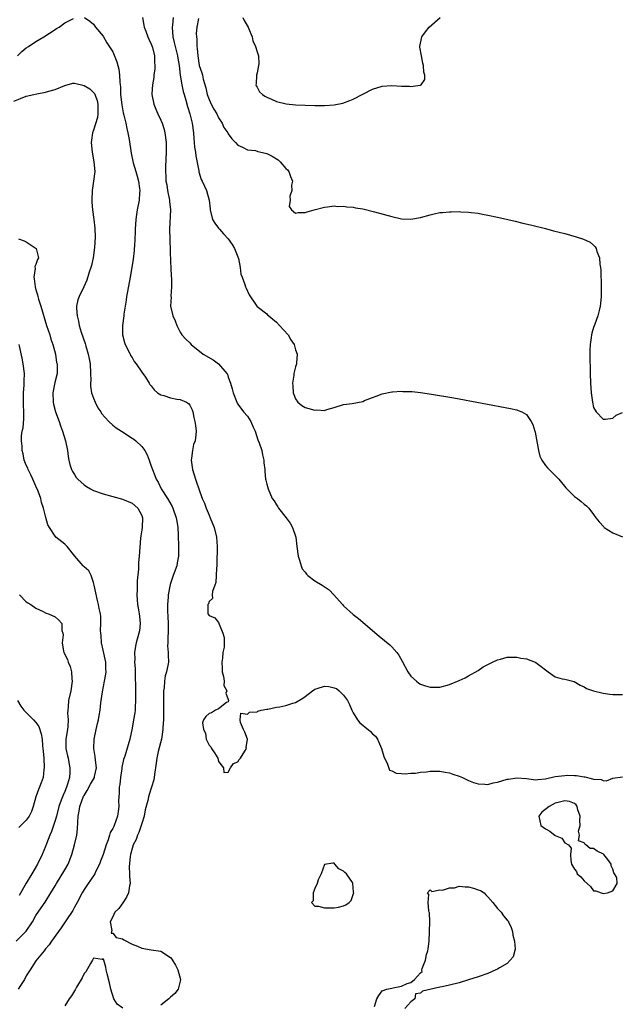
# Model space of a CAD drawing. Units: inches. Extents: x 2547943 to 2550000, y 1518000 to 1521000.
# Drawn here: x 2549766 to 2549890, y 1518566 to 1518771 of the extents above; entities that cross this region are included whole.
import ezdxf

# ---------------------------------------------------------------- set-up
doc = ezdxf.new("R2010")
doc.units = ezdxf.units.IN
doc.header["$MEASUREMENT"] = 0
doc.layers.add('LD25471518_2ft', color=133, linetype='Continuous')

msp = doc.modelspace()

# ---------------------------------------------------------------- linework, layer by layer
at = {"layer": 'LD25471518_2ft'}
for points, elevation in [([(2549765.15, 1518763), (2549766.1, 1518763.9), (2549767, 1518764.69), (2549767.42, 1518765), (2549769, 1518766.04), (2549770.65, 1518767), (2549773, 1518768.53), (2549773.3, 1518768.7), (2549773.82, 1518769), (2549775, 1518769.88), (2549776.8, 1518770.8)], 9122), ([(2549779.11, 1518771), (2549780.24, 1518770.24), (2549781, 1518769.63), (2549781.4, 1518769), (2549783, 1518767.11), (2549783.75, 1518765.75), (2549785, 1518763.85), (2549785.81, 1518761.81), (2549786.01, 1518761), (2549786.23, 1518760.23), (2549786.37, 1518759), (2549786.42, 1518757.58), (2549786.51, 1518757), (2549786.57, 1518756.57), (2549786.62, 1518755), (2549786.84, 1518752.84), (2549787.17, 1518751.17), (2549787.3, 1518750.7), (2549787.7, 1518749), (2549787.89, 1518747.89), (2549788.14, 1518747), (2549788.39, 1518745.61), (2549788.8, 1518742.8), (2549789.25, 1518740.75), (2549789.78, 1518739), (2549790.02, 1518738.02), (2549790.32, 1518737), (2549790.57, 1518735.43), (2549790.6, 1518735), (2549790.54, 1518734.54), (2549790.46, 1518733), (2549790.08, 1518731), (2549789.93, 1518730.07), (2549789.8, 1518729), (2549789.67, 1518727), (2549789.66, 1518726.34), (2549789.59, 1518725), (2549789.47, 1518723.47), (2549789.45, 1518723), (2549789.42, 1518722.58), (2549789.21, 1518720.79), (2549788.96, 1518719), (2549788.6, 1518717), (2549788.04, 1518714.04), (2549787.87, 1518713), (2549787.79, 1518712.21), (2549787.3, 1518709.3), (2549787.28, 1518709), (2549786.98, 1518707), (2549786.97, 1518705), (2549787.43, 1518703.43), (2549787.55, 1518703), (2549788.57, 1518701), (2549788.7, 1518700.7), (2549789, 1518700.3), (2549789.46, 1518699.46), (2549789.83, 1518699), (2549791, 1518697.3), (2549791.78, 1518696.22), (2549792.55, 1518695), (2549792.7, 1518694.7), (2549793, 1518694.42), (2549793.58, 1518693.58), (2549794.29, 1518693), (2549795, 1518692.56), (2549795.58, 1518692.42), (2549797, 1518691.9), (2549798.33, 1518691.67), (2549799, 1518691.57), (2549800.34, 1518691), (2549800.75, 1518690.75), (2549801, 1518690.38), (2549801.47, 1518689.47), (2549801.64, 1518689), (2549801.87, 1518687.87), (2549802.07, 1518687), (2549802.16, 1518686.16), (2549802.31, 1518685), (2549802.26, 1518684.26), (2549802.1, 1518683), (2549801.8, 1518682.2), (2549801.55, 1518681), (2549801.37, 1518679.37), (2549801.29, 1518679), (2549801.51, 1518677.51), (2549801.56, 1518677), (2549802.16, 1518675), (2549802.4, 1518674.4), (2549802.86, 1518673), (2549803.6, 1518671), (2549804.05, 1518670.05), (2549804.42, 1518669), (2549805, 1518667.53), (2549805.25, 1518667), (2549806.06, 1518665), (2549806.55, 1518663), (2549806.69, 1518661), (2549806.64, 1518657.36), (2549806.6, 1518657), (2549806.53, 1518656.53), (2549806.51, 1518655), (2549806.44, 1518653.56), (2549806.23, 1518653), (2549805.69, 1518651.69), (2549805.68, 1518651), (2549805.75, 1518650.25), (2549805, 1518649.59), (2549804.87, 1518649.13), (2549804.76, 1518649), (2549804.72, 1518648.72), (2549804.78, 1518647), (2549805, 1518646.68), (2549806.23, 1518646.23), (2549807, 1518645.24), (2549807.11, 1518644.89), (2549807.87, 1518643), (2549808.12, 1518642.12), (2549808.13, 1518640.13), (2549807.89, 1518639), (2549807.83, 1518637.83), (2549807.66, 1518637), (2549807.73, 1518635.73), (2549807.74, 1518635), (2549808.02, 1518633.98), (2549808.14, 1518633), (2549808.11, 1518632.11), (2549808.71, 1518631), (2549808.52, 1518630.52), (2549809, 1518629.25), (2549809.08, 1518629), (2549809, 1518628.73), (2549808.6, 1518628.6), (2549807, 1518627.31), (2549806.38, 1518627), (2549805.52, 1518626.48), (2549805, 1518626.31), (2549804.33, 1518625.67), (2549803.86, 1518625), (2549803.65, 1518624.35), (2549803.83, 1518623), (2549804.24, 1518622.24), (2549804.43, 1518621), (2549805, 1518619.76), (2549805.37, 1518619.37), (2549805.52, 1518619), (2549806.14, 1518618.14), (2549806.81, 1518617), (2549807, 1518616.34), (2549808.03, 1518615), (2549808.06, 1518614.06), (2549809, 1518614.12), (2549809.5, 1518615), (2549810.1, 1518615.9), (2549811, 1518616.23), (2549811.28, 1518616.72), (2549811.53, 1518617), (2549812.48, 1518618.48), (2549812.76, 1518619), (2549812.75, 1518619.25), (2549812.97, 1518621), (2549812.46, 1518622.46), (2549812.14, 1518623), (2549811.53, 1518624.47), (2549811.47, 1518625), (2549811.64, 1518626.36), (2549813, 1518626.16), (2549813.41, 1518626.59), (2549815, 1518626.69), (2549815.18, 1518626.82), (2549815.85, 1518627), (2549817, 1518627.19), (2549817.22, 1518627.22), (2549819, 1518627.61), (2549819.72, 1518627.72), (2549821, 1518627.97), (2549822.43, 1518628.43), (2549823, 1518628.58), (2549824.48, 1518629.52), (2549825, 1518629.87), (2549826.5, 1518631), (2549827, 1518631.34), (2549827.48, 1518631.48), (2549829, 1518631.98), (2549829.89, 1518631.89), (2549831, 1518631.67), (2549831.48, 1518631.48), (2549832.05, 1518631), (2549833, 1518630.14), (2549833.83, 1518629), (2549834.21, 1518628.21), (2549834.71, 1518627), (2549835, 1518626.42), (2549835.89, 1518625), (2549836.4, 1518624.4), (2549837, 1518623.86), (2549837.5, 1518623.5), (2549838.09, 1518623), (2549838.57, 1518622.57), (2549839, 1518622.11), (2549839.6, 1518621.6), (2549840.04, 1518621), (2549840.89, 1518619), (2549841, 1518618.55), (2549841.34, 1518617.34), (2549841.48, 1518617), (2549842.03, 1518615.97), (2549842.56, 1518614.56), (2549843, 1518614.39), (2549843.91, 1518613.91), (2549845, 1518613.84), (2549845.76, 1518613.76), (2549847, 1518613.88), (2549847.93, 1518613.93), (2549849, 1518614.09), (2549850.2, 1518614.2), (2549851, 1518614.31), (2549852.3, 1518614.3), (2549853, 1518614.31), (2549854.1, 1518614.1), (2549855, 1518613.96), (2549855.71, 1518613.71), (2549857, 1518613.3), (2549857.7, 1518613), (2549859, 1518612.39), (2549859.98, 1518611.98), (2549861, 1518611.68), (2549862.35, 1518611.65), (2549863, 1518611.58), (2549864.13, 1518611.87), (2549865, 1518612.02), (2549867, 1518612.64), (2549867.32, 1518612.68), (2549869, 1518612.96), (2549871, 1518612.77), (2549873, 1518612.52), (2549873.4, 1518612.6), (2549875, 1518612.76), (2549877, 1518613.21), (2549879, 1518613.45), (2549879.46, 1518613.46), (2549881, 1518613.44), (2549881.42, 1518613.42), (2549883, 1518613.16), (2549883.15, 1518613.15), (2549884.76, 1518612.76), (2549885, 1518612.63), (2549886.55, 1518612.56), (2549887, 1518612.37), (2549887.67, 1518612.33), (2549889, 1518612.86), (2549891, 1518613.11)], 9122), ([(2549791.15, 1518771), (2549791.41, 1518769.41), (2549791.51, 1518769), (2549791.84, 1518768.16), (2549792.27, 1518767), (2549792.48, 1518766.48), (2549793, 1518765.48), (2549793.22, 1518764.78), (2549793.64, 1518763), (2549793.69, 1518761.69), (2549793.76, 1518761), (2549793.71, 1518760.29), (2549793.54, 1518759), (2549793.51, 1518758.49), (2549793.23, 1518757), (2549793.12, 1518755.12), (2549793.12, 1518755), (2549793.49, 1518753), (2549793.95, 1518751.95), (2549794.33, 1518751), (2549795, 1518749.67), (2549795.25, 1518749), (2549795.68, 1518747.68), (2549795.83, 1518747), (2549796.08, 1518745), (2549796.07, 1518744.07), (2549796.08, 1518743), (2549795.96, 1518740.04), (2549795.95, 1518739), (2549796.04, 1518738.04), (2549796.03, 1518737), (2549796.19, 1518736.19), (2549796.34, 1518735), (2549796.75, 1518733), (2549796.75, 1518732.75), (2549796.96, 1518731), (2549796.79, 1518727), (2549796.82, 1518724.82), (2549797, 1518720.13), (2549797.07, 1518719), (2549797.15, 1518717.15), (2549797.2, 1518716.8), (2549797.2, 1518715), (2549797.08, 1518713.08), (2549797.1, 1518712.9), (2549797, 1518711), (2549797.44, 1518709), (2549797.95, 1518707.94), (2549798.3, 1518707), (2549799, 1518705.59), (2549799.36, 1518705), (2549800.15, 1518704.15), (2549801, 1518703.36), (2549801.29, 1518703), (2549803.8, 1518701), (2549805.84, 1518699.84), (2549807, 1518699), (2549808.72, 1518697), (2549808.83, 1518696.83), (2549809, 1518696.24), (2549809.45, 1518695), (2549809.8, 1518693.8), (2549810, 1518693), (2549810.76, 1518691), (2549810.84, 1518690.84), (2549811, 1518690.59), (2549812.2, 1518689), (2549813, 1518688.1), (2549813.69, 1518687), (2549814.18, 1518685.82), (2549814.57, 1518685), (2549815.18, 1518683.18), (2549815.44, 1518682.56), (2549815.97, 1518681), (2549816.11, 1518680.11), (2549816.43, 1518679), (2549816.43, 1518678.43), (2549816.61, 1518677), (2549816.59, 1518676.59), (2549816.78, 1518675), (2549816.79, 1518674.79), (2549817, 1518673.95), (2549817.28, 1518673), (2549818.16, 1518671), (2549818.52, 1518670.52), (2549819, 1518669.7), (2549819.29, 1518669.29), (2549819.43, 1518669), (2549821.01, 1518667), (2549821.9, 1518665.9), (2549822.39, 1518665), (2549823.05, 1518663), (2549823.25, 1518661), (2549823.52, 1518659), (2549823.79, 1518658.21), (2549824.13, 1518657), (2549824.37, 1518656.37), (2549825, 1518655.66), (2549825.26, 1518655.26), (2549825.54, 1518655), (2549827, 1518653.87), (2549828.55, 1518653), (2549830.01, 1518652.01), (2549830.98, 1518651), (2549832.73, 1518649), (2549833, 1518648.68), (2549835, 1518646.88), (2549836.07, 1518646.07), (2549840.41, 1518642.41), (2549841.51, 1518641.51), (2549842.59, 1518640.59), (2549843, 1518640.18), (2549844.03, 1518639), (2549844.46, 1518638.46), (2549845.2, 1518637.2), (2549846.37, 1518635), (2549847, 1518634.04), (2549848.12, 1518633), (2549848.61, 1518632.61), (2549849, 1518632.41), (2549850.03, 1518632.03), (2549851, 1518631.81), (2549851.79, 1518631.79), (2549853, 1518631.81), (2549855, 1518632.31), (2549857, 1518633.17), (2549858.25, 1518633.75), (2549859, 1518634.14), (2549861, 1518635.28), (2549862.01, 1518635.99), (2549863.95, 1518637), (2549865, 1518637.49), (2549865.61, 1518637.61), (2549867, 1518638), (2549867.99, 1518637.99), (2549869, 1518638.04), (2549869.84, 1518637.84), (2549871, 1518637.67), (2549872.8, 1518637), (2549873, 1518636.91), (2549874.1, 1518636.1), (2549875, 1518635.37), (2549875.56, 1518635), (2549877, 1518633.94), (2549878.47, 1518633.53), (2549879, 1518633.44), (2549880.95, 1518632.95), (2549882.2, 1518632.2), (2549883, 1518631.85), (2549883.51, 1518631.51), (2549884.97, 1518631), (2549887, 1518630.51), (2549888.36, 1518630.36), (2549889, 1518630.26), (2549889.77, 1518630.23), (2549891, 1518630.29)], 9120), ([(2549797.52, 1518771), (2549797.37, 1518769.37), (2549797.32, 1518769), (2549797.46, 1518767), (2549797.78, 1518765.78), (2549797.95, 1518765), (2549798.46, 1518763), (2549798.52, 1518762.52), (2549798.78, 1518761), (2549799.02, 1518759), (2549799.35, 1518757), (2549799.63, 1518755.63), (2549799.81, 1518755), (2549800.18, 1518753.82), (2549800.52, 1518752.52), (2549801.03, 1518751), (2549801.48, 1518749), (2549801.75, 1518747), (2549801.85, 1518745.85), (2549801.94, 1518745), (2549802.01, 1518744.01), (2549802.16, 1518743), (2549802.24, 1518742.23), (2549802.89, 1518739.11), (2549802.91, 1518738.91), (2549803.35, 1518737.35), (2549803.54, 1518737), (2549804.04, 1518735.96), (2549804.45, 1518735), (2549805.06, 1518733), (2549805.23, 1518731.23), (2549805.21, 1518731), (2549805.73, 1518729), (2549806.22, 1518728.23), (2549807, 1518727.22), (2549807.15, 1518727), (2549808.01, 1518726.01), (2549809, 1518724.96), (2549809.81, 1518723.81), (2549810.31, 1518723), (2549811.13, 1518720.87), (2549811.49, 1518719), (2549811.64, 1518717.64), (2549811.91, 1518717), (2549812.48, 1518715.52), (2549812.62, 1518715), (2549812.72, 1518714.72), (2549813.33, 1518713.33), (2549814.79, 1518711.21), (2549814.91, 1518711), (2549815, 1518710.91), (2549815.3, 1518710.7), (2549817, 1518709.39), (2549817.19, 1518709.19), (2549817.44, 1518709), (2549818.25, 1518708.25), (2549819, 1518707.69), (2549819.67, 1518707), (2549821.43, 1518705), (2549822.01, 1518704.01), (2549822.68, 1518703), (2549823, 1518701.89), (2549823.3, 1518701), (2549823.18, 1518699.18), (2549823.19, 1518699), (2549823, 1518698.39), (2549822.67, 1518697), (2549822.65, 1518696.65), (2549822.36, 1518695), (2549822.44, 1518694.44), (2549822.51, 1518693), (2549822.64, 1518692.64), (2549823, 1518691.69), (2549823.46, 1518691), (2549824.31, 1518690.31), (2549825, 1518689.89), (2549825.73, 1518689.73), (2549827, 1518689.34), (2549827.41, 1518689.41), (2549829, 1518689.32), (2549829.52, 1518689.52), (2549831, 1518689.89), (2549833, 1518690.54), (2549834.77, 1518690.77), (2549837, 1518691.2), (2549837.36, 1518691.36), (2549839, 1518692.02), (2549839.73, 1518692.27), (2549841, 1518692.78), (2549843, 1518693.17), (2549843.17, 1518693.17), (2549845, 1518693.3), (2549845.28, 1518693.28), (2549847, 1518693.27), (2549847.23, 1518693.23), (2549849, 1518693.07), (2549851.28, 1518692.72), (2549855.9, 1518691.9), (2549867.72, 1518689.72), (2549869, 1518689.44), (2549869.33, 1518689.33), (2549870.03, 1518689), (2549871, 1518688.47), (2549872, 1518687), (2549872.36, 1518686.36), (2549872.74, 1518685), (2549872.81, 1518684.81), (2549873.5, 1518681), (2549873.83, 1518679.83), (2549874.22, 1518679), (2549875, 1518677.87), (2549875.38, 1518677.38), (2549877, 1518675.76), (2549877.39, 1518675.39), (2549877.75, 1518675), (2549879.23, 1518673.23), (2549881, 1518671.45), (2549881.61, 1518671), (2549882.38, 1518670.38), (2549883, 1518669.85), (2549883.49, 1518669.49), (2549883.98, 1518669), (2549885, 1518667.65), (2549885.43, 1518667), (2549886.13, 1518666.13), (2549887.09, 1518665.09), (2549887.2, 1518665), (2549889, 1518663.87), (2549891, 1518663.03)], 9118), ([(2549802.78, 1518770.78), (2549802.47, 1518769), (2549802.35, 1518767.65), (2549802.37, 1518767), (2549802.49, 1518766.49), (2549802.47, 1518765), (2549802.56, 1518764.56), (2549802.64, 1518763), (2549802.98, 1518761), (2549803.5, 1518759.5), (2549803.65, 1518759), (2549803.81, 1518758.19), (2549804.34, 1518756.34), (2549804.59, 1518755), (2549805, 1518753.96), (2549805.43, 1518753), (2549805.97, 1518751.97), (2549806.59, 1518751), (2549807, 1518750.14), (2549807.74, 1518749), (2549808.11, 1518748.11), (2549808.9, 1518747), (2549809, 1518746.82), (2549809.75, 1518745.75), (2549810.49, 1518745), (2549811, 1518744.43), (2549811.94, 1518744.06), (2549813, 1518743.46), (2549814.68, 1518743.32), (2549815.17, 1518743.17), (2549816.76, 1518742.76), (2549817, 1518742.71), (2549818.15, 1518742.15), (2549819, 1518741.59), (2549819.4, 1518741.4), (2549819.83, 1518741), (2549821, 1518739.62), (2549821.34, 1518739.34), (2549821.62, 1518739), (2549821.95, 1518737.95), (2549822.36, 1518737), (2549822.17, 1518736.17), (2549822.22, 1518735), (2549821.84, 1518733.84), (2549821.86, 1518733), (2549821.68, 1518731.68), (2549822.17, 1518731), (2549823, 1518730.3), (2549823.55, 1518730.45), (2549825, 1518730.44), (2549825.42, 1518730.58), (2549826.85, 1518731), (2549829, 1518731.59), (2549829.61, 1518731.61), (2549831, 1518731.85), (2549831.73, 1518731.73), (2549833, 1518731.8), (2549833.65, 1518731.65), (2549835, 1518731.57), (2549835.44, 1518731.44), (2549837, 1518731.19), (2549839.4, 1518730.6), (2549843, 1518729.6), (2549845, 1518729.14), (2549847, 1518729.04), (2549849, 1518729.41), (2549851, 1518730), (2549851.84, 1518730.16), (2549853, 1518730.43), (2549853.54, 1518730.46), (2549855, 1518730.63), (2549855.39, 1518730.61), (2549857, 1518730.65), (2549857.39, 1518730.61), (2549859, 1518730.54), (2549859.55, 1518730.45), (2549861, 1518730.29), (2549861.89, 1518730.11), (2549863, 1518729.93), (2549865, 1518729.5), (2549868.65, 1518728.65), (2549870.25, 1518728.25), (2549871.87, 1518727.87), (2549875, 1518727.1), (2549876.68, 1518726.68), (2549879, 1518726.08), (2549881.39, 1518725.39), (2549882.91, 1518724.91), (2549884.29, 1518724.29), (2549885, 1518723.66), (2549885.34, 1518723.34), (2549885.5, 1518723), (2549885.66, 1518722.34), (2549886.2, 1518721), (2549886.3, 1518719.7), (2549886.44, 1518719), (2549886.48, 1518718.48), (2549886.56, 1518715), (2549886.54, 1518714.54), (2549886.53, 1518713), (2549886.45, 1518711.55), (2549886.36, 1518711), (2549886.12, 1518710.12), (2549885.9, 1518709), (2549885.23, 1518707.23), (2549885, 1518706.58), (2549884.61, 1518705.39), (2549884.53, 1518705), (2549884.48, 1518704.48), (2549884.27, 1518703), (2549884.21, 1518701.79), (2549884.21, 1518701), (2549884.26, 1518697), (2549884.33, 1518695), (2549884.47, 1518693), (2549884.76, 1518691), (2549885, 1518689.93), (2549885.49, 1518689), (2549887, 1518687.48), (2549887.48, 1518687.48), (2549889, 1518687.71), (2549889.69, 1518688.31), (2549891, 1518688.88)], 9116), ([(2549812.01, 1518771), (2549812.34, 1518770.34), (2549813.11, 1518769), (2549813.21, 1518768.79), (2549813.98, 1518767), (2549814.14, 1518766.15), (2549814.67, 1518765), (2549815, 1518763.88), (2549815.29, 1518763), (2549815.34, 1518761.34), (2549815.31, 1518761), (2549815, 1518759.51), (2549814.87, 1518759), (2549814.77, 1518757.23), (2549814.71, 1518757), (2549814.78, 1518756.78), (2549815, 1518756.48), (2549815.51, 1518755.51), (2549816.1, 1518755), (2549816.62, 1518754.62), (2549817, 1518754.43), (2549817.98, 1518754.02), (2549819, 1518753.55), (2549821.07, 1518753.07), (2549823, 1518752.87), (2549827, 1518752.69), (2549829, 1518752.68), (2549831, 1518752.83), (2549832.8, 1518753.2), (2549834.28, 1518753.72), (2549835, 1518754.01), (2549839, 1518756.08), (2549841, 1518756.71), (2549843, 1518756.86), (2549845, 1518756.75), (2549846.7, 1518756.7), (2549847, 1518756.67), (2549848.94, 1518756.94), (2549849, 1518756.94), (2549849.09, 1518757), (2549849.9, 1518758.1), (2549849.86, 1518759), (2549849.66, 1518759.66), (2549849.64, 1518761), (2549849.49, 1518761.49), (2549849.18, 1518763), (2549848.84, 1518764.84), (2549848.83, 1518765), (2549849.24, 1518767), (2549850.01, 1518767.99), (2549850.76, 1518769), (2549853.04, 1518771)], 9114), ([(2549764.38, 1518753.62), (2549765.81, 1518754.19), (2549767, 1518754.61), (2549768.58, 1518755), (2549769.16, 1518755.16), (2549771, 1518755.46), (2549771.71, 1518755.71), (2549773, 1518756), (2549775, 1518756.89), (2549776.68, 1518757.32), (2549777, 1518757.33), (2549779, 1518756.89), (2549780.18, 1518756.18), (2549781, 1518755.42), (2549781.2, 1518755.2), (2549781.74, 1518753.74), (2549781.88, 1518753), (2549781.84, 1518751.84), (2549781.86, 1518751), (2549781.81, 1518750.19), (2549781, 1518747.54), (2549780.79, 1518747), (2549780.53, 1518745.47), (2549780.47, 1518745), (2549780.67, 1518743), (2549781.07, 1518741), (2549781.22, 1518739), (2549780.97, 1518737), (2549780.68, 1518735), (2549780.62, 1518733), (2549780.63, 1518732.63), (2549780.75, 1518731), (2549781.01, 1518729), (2549781.22, 1518727.22), (2549781.3, 1518725.3), (2549781.21, 1518723.21), (2549780.9, 1518721), (2549780.56, 1518719.44), (2549780.42, 1518719), (2549780.06, 1518718.06), (2549779.58, 1518716.42), (2549778.96, 1518715.04), (2549778, 1518713), (2549777.71, 1518712.29), (2549777.47, 1518711), (2549777.42, 1518710.58), (2549777.55, 1518709), (2549777.87, 1518707.87), (2549777.99, 1518707), (2549778.41, 1518705.59), (2549779.21, 1518703.21), (2549779.36, 1518702.64), (2549779.85, 1518701), (2549780.06, 1518700.07), (2549780.25, 1518699), (2549780.37, 1518697), (2549780.4, 1518695.6), (2549780.36, 1518695), (2549780.34, 1518694.34), (2549780.57, 1518693), (2549781, 1518691.83), (2549781.33, 1518691), (2549781.88, 1518689.88), (2549782.49, 1518689), (2549782.67, 1518688.67), (2549784.16, 1518687), (2549785, 1518686.27), (2549785.7, 1518685.7), (2549786.8, 1518685), (2549789, 1518683.53), (2549789.34, 1518683.34), (2549789.79, 1518683), (2549791, 1518681.82), (2549791.65, 1518681), (2549792.11, 1518680.11), (2549792.54, 1518679), (2549793, 1518677.75), (2549793.22, 1518677), (2549793.76, 1518675.76), (2549794, 1518675), (2549794.39, 1518674.39), (2549795.07, 1518673), (2549796.34, 1518671), (2549797.31, 1518669.31), (2549797.46, 1518669), (2549798.19, 1518667), (2549798.27, 1518666.27), (2549798.5, 1518665), (2549798.6, 1518663.4), (2549798.67, 1518661), (2549798.63, 1518659), (2549798.4, 1518657.6), (2549798.27, 1518657), (2549797.55, 1518655), (2549797.39, 1518654.61), (2549796.89, 1518653.11), (2549796.5, 1518651), (2549796.49, 1518650.49), (2549796.38, 1518649), (2549796.39, 1518647.61), (2549796.46, 1518646.46), (2549796.49, 1518645), (2549796.48, 1518643.52), (2549796.47, 1518643), (2549796.42, 1518642.42), (2549796.44, 1518641), (2549796.39, 1518640.39), (2549796.53, 1518639), (2549796.48, 1518638.48), (2549796.54, 1518637), (2549796.16, 1518635), (2549795.88, 1518634.12), (2549795.71, 1518633), (2549795.64, 1518631.64), (2549795.52, 1518631), (2549795.55, 1518629.55), (2549795.5, 1518629), (2549795.53, 1518627.53), (2549795.52, 1518627), (2549795.51, 1518625), (2549795.41, 1518623.41), (2549795.42, 1518623), (2549795.09, 1518621), (2549794.43, 1518618.43), (2549794.13, 1518617), (2549794.03, 1518615.97), (2549793.63, 1518613.63), (2549793.57, 1518613), (2549793.49, 1518612.51), (2549792.52, 1518609.48), (2549792.38, 1518609), (2549792.24, 1518608.24), (2549791.72, 1518606.28), (2549791.5, 1518605), (2549791, 1518603.44), (2549790.88, 1518603), (2549790.41, 1518601.59), (2549790.1, 1518601), (2549789.85, 1518600.15), (2549789.23, 1518599), (2549789, 1518598.24), (2549788.69, 1518597), (2549788.61, 1518596.61), (2549788.41, 1518594.41), (2549788.48, 1518593), (2549788.46, 1518592.46), (2549788.57, 1518591), (2549788.45, 1518590.45), (2549788.25, 1518589), (2549787.85, 1518588.15), (2549787.06, 1518586.94), (2549786.21, 1518585.79), (2549785.44, 1518585), (2549785, 1518584.03), (2549784.45, 1518583), (2549784.8, 1518581.2), (2549784.69, 1518581), (2549784.63, 1518580.63), (2549785, 1518580.66), (2549785.72, 1518579.72), (2549787, 1518579.48), (2549787.26, 1518579.26), (2549789, 1518578.34), (2549790.09, 1518577.91), (2549791, 1518577.5), (2549793, 1518577.16), (2549795, 1518576.93), (2549797, 1518575.62), (2549797.26, 1518575.26), (2549798.01, 1518574.01), (2549798.53, 1518573), (2549799.08, 1518571), (2549799, 1518570.65), (2549798.55, 1518569), (2549797.88, 1518568.12), (2549797, 1518567.35), (2549796.66, 1518567), (2549795, 1518565.71)], 9124), ([(2549765.4, 1518725), (2549766.58, 1518724.58), (2549767, 1518724.34), (2549767.82, 1518723.82), (2549769.03, 1518723), (2549769.53, 1518721), (2549769.32, 1518720.68), (2549769, 1518719.65), (2549768.8, 1518719.2), (2549768.85, 1518718.85), (2549768.56, 1518717), (2549768.66, 1518716.66), (2549768.82, 1518715), (2549769, 1518714.38), (2549769.33, 1518713.33), (2549769.38, 1518713), (2549769.53, 1518712.47), (2549770, 1518711), (2549771.21, 1518707), (2549771.86, 1518705), (2549772.11, 1518704.11), (2549772.49, 1518703), (2549773.04, 1518701), (2549773.31, 1518699.31), (2549773.4, 1518699), (2549773.41, 1518698.59), (2549773.39, 1518697), (2549772.9, 1518695.1), (2549772.48, 1518693), (2549772.58, 1518691), (2549772.64, 1518690.64), (2549773.08, 1518689), (2549773.81, 1518687), (2549774.11, 1518686.11), (2549774.55, 1518685), (2549775.16, 1518683), (2549775.57, 1518681), (2549775.73, 1518679.73), (2549775.86, 1518679), (2549776.07, 1518678.07), (2549776.42, 1518677), (2549776.61, 1518676.61), (2549777, 1518675.97), (2549777.4, 1518675.4), (2549777.74, 1518675), (2549779, 1518673.85), (2549779.51, 1518673.51), (2549780.36, 1518673), (2549781, 1518672.65), (2549783, 1518671.95), (2549785, 1518671.4), (2549787, 1518670.87), (2549789, 1518670.06), (2549790.19, 1518669), (2549791, 1518667.46), (2549791.14, 1518667), (2549791.07, 1518665), (2549791, 1518664.5), (2549790.79, 1518663.21), (2549790.74, 1518662.74), (2549790.47, 1518659), (2549790.32, 1518657.68), (2549790.31, 1518656.31), (2549790.08, 1518653.92), (2549790.03, 1518653), (2549790.02, 1518652.02), (2549789.97, 1518651), (2549790.04, 1518649.96), (2549790.15, 1518649), (2549790.29, 1518648.29), (2549790.5, 1518647), (2549790.53, 1518646.53), (2549790.69, 1518645), (2549790.52, 1518643.48), (2549790.43, 1518643), (2549789.88, 1518641), (2549789.71, 1518640.29), (2549789.52, 1518639), (2549789.58, 1518637.58), (2549789.53, 1518637), (2549789.64, 1518635.64), (2549789.74, 1518630.26), (2549789.73, 1518629), (2549789.62, 1518627.62), (2549789.61, 1518627), (2549789.56, 1518626.45), (2549789.32, 1518625), (2549789, 1518623.25), (2549788.5, 1518621), (2549787.47, 1518617.47), (2549787.24, 1518616.76), (2549786.89, 1518615.1), (2549786.87, 1518614.87), (2549786.58, 1518613), (2549786.42, 1518611.58), (2549786.32, 1518611), (2549786.28, 1518609.72), (2549786.22, 1518609), (2549786.19, 1518608.19), (2549786.21, 1518607), (2549786.09, 1518605.91), (2549785.94, 1518605), (2549785.26, 1518603), (2549785.17, 1518602.83), (2549785, 1518602.37), (2549784.45, 1518601.55), (2549784.33, 1518601), (2549784.02, 1518600.02), (2549783.58, 1518599), (2549782.95, 1518597), (2549782.42, 1518595.58), (2549782.2, 1518595), (2549781.4, 1518593.4), (2549781.22, 1518593), (2549780.37, 1518591.63), (2549779.88, 1518591), (2549779, 1518589.71), (2549778.6, 1518589), (2549777.55, 1518587), (2549777, 1518586.05), (2549776.64, 1518585.36), (2549775.2, 1518583.2), (2549774.26, 1518581.74), (2549773.66, 1518581), (2549772.22, 1518579), (2549771.77, 1518578.23), (2549771, 1518577.37), (2549770.85, 1518577.15), (2549770.69, 1518577), (2549769, 1518574.92), (2549767.77, 1518573), (2549767, 1518571.77), (2549766.59, 1518571), (2549765.77, 1518569.77), (2549765.29, 1518569)], 9126), ([(2549764.92, 1518579), (2549766.94, 1518581.06), (2549768.29, 1518583), (2549769, 1518584.3), (2549770.07, 1518585.93), (2549770.91, 1518587.09), (2549772.12, 1518589), (2549773, 1518590.47), (2549773.29, 1518591), (2549775, 1518593.8), (2549775.69, 1518595), (2549776.49, 1518597), (2549777.05, 1518599), (2549777.49, 1518601), (2549777.67, 1518602.33), (2549777.69, 1518603.69), (2549777.8, 1518605), (2549778.02, 1518605.98), (2549778.16, 1518607), (2549778.9, 1518609.1), (2549779, 1518609.28), (2549779.68, 1518610.32), (2549780.38, 1518611.62), (2549781.17, 1518613), (2549781.21, 1518613.21), (2549781.62, 1518615), (2549781.39, 1518616.61), (2549781.35, 1518617.35), (2549781.01, 1518619), (2549781.1, 1518621), (2549781.52, 1518623), (2549781.77, 1518624.23), (2549781.99, 1518625), (2549782.13, 1518625.87), (2549782.35, 1518627), (2549782.5, 1518628.5), (2549782.81, 1518630.81), (2549783.28, 1518633), (2549783.54, 1518634.46), (2549783.6, 1518635), (2549783.55, 1518635.55), (2549783.51, 1518637), (2549783, 1518639.46), (2549782.66, 1518641), (2549782.54, 1518642.54), (2549782.47, 1518643), (2549782.43, 1518643.57), (2549782.5, 1518645), (2549782.48, 1518646.48), (2549782.42, 1518647), (2549782.16, 1518648.16), (2549782.01, 1518649), (2549781.78, 1518649.78), (2549781.13, 1518653), (2549781, 1518653.57), (2549780.46, 1518655), (2549779.99, 1518655.99), (2549779, 1518656.78), (2549778.79, 1518657), (2549777.12, 1518659), (2549775.49, 1518661), (2549775, 1518661.53), (2549773.17, 1518663), (2549773, 1518663.17), (2549771.8, 1518665), (2549771.5, 1518665.5), (2549771.04, 1518667.04), (2549770.58, 1518669), (2549770.16, 1518670.16), (2549770, 1518671), (2549769.46, 1518672.54), (2549769, 1518673.6), (2549768.55, 1518674.55), (2549768.37, 1518675), (2549767.93, 1518675.93), (2549767.37, 1518677), (2549767.28, 1518677.28), (2549767, 1518677.9), (2549766.57, 1518679), (2549766.31, 1518680.31), (2549766.14, 1518681), (2549766.12, 1518681.88), (2549766.01, 1518683), (2549766.02, 1518684.02), (2549766.16, 1518685), (2549766.31, 1518685.69), (2549766.46, 1518687.54), (2549766.49, 1518689), (2549766.43, 1518690.43), (2549766.41, 1518691.59), (2549766.42, 1518693), (2549766.55, 1518694.55), (2549766.55, 1518695), (2549766.54, 1518695.46), (2549766.6, 1518697), (2549766.37, 1518699), (2549766.15, 1518700.15), (2549765.53, 1518703)], 9128), ([(2549765.6, 1518651), (2549767, 1518649.5), (2549767.31, 1518649.31), (2549767.93, 1518649), (2549769, 1518648.2), (2549770.51, 1518647.49), (2549771, 1518647.24), (2549771.14, 1518647.14), (2549771.62, 1518647), (2549773, 1518646.43), (2549773.74, 1518645.74), (2549774.39, 1518645), (2549774.42, 1518643.58), (2549774.59, 1518643), (2549774.64, 1518642.64), (2549774.43, 1518641), (2549774.76, 1518639.24), (2549774.82, 1518639), (2549775.54, 1518637.54), (2549775.71, 1518637), (2549776.09, 1518636.09), (2549776.37, 1518635), (2549776.49, 1518633.51), (2549776.55, 1518633), (2549776.24, 1518631), (2549775.78, 1518629), (2549775.71, 1518627.71), (2549775.62, 1518627), (2549775.59, 1518626.41), (2549775.69, 1518625), (2549775.61, 1518623.61), (2549775.54, 1518623), (2549775.23, 1518621), (2549775.23, 1518619), (2549775.53, 1518617.53), (2549775.67, 1518617), (2549775.85, 1518616.15), (2549776.08, 1518615), (2549776.06, 1518614.06), (2549775.96, 1518613), (2549775.59, 1518611.59), (2549775.38, 1518611), (2549775, 1518610.07), (2549774.66, 1518609.34), (2549774.27, 1518608.27), (2549773.76, 1518607), (2549773.26, 1518605), (2549773, 1518604.08), (2549772.68, 1518603), (2549772.25, 1518601.75), (2549771.9, 1518601), (2549771.19, 1518599.19), (2549771, 1518598.67), (2549770.31, 1518597), (2549769.32, 1518595), (2549768.17, 1518593), (2549766.97, 1518591.03), (2549765.51, 1518588.49)], 9130), ([(2549765.15, 1518629), (2549765.84, 1518627.84), (2549766.45, 1518627), (2549767, 1518626.5), (2549768.49, 1518625), (2549769, 1518624.43), (2549769.61, 1518623.61), (2549770.11, 1518622.11), (2549770.27, 1518621), (2549770.38, 1518619.62), (2549770.45, 1518619), (2549770.48, 1518618.48), (2549770.62, 1518617), (2549770.72, 1518615), (2549770.66, 1518614.66), (2549770.47, 1518613), (2549770.1, 1518611.9), (2549769.52, 1518610.48), (2549768.95, 1518609), (2549768.41, 1518607), (2549768.06, 1518605.94), (2549767.6, 1518605), (2549767, 1518604.14), (2549765.42, 1518602.58)], 9132), ([(2549839.42, 1518565.42), (2549839.93, 1518567), (2549840.3, 1518567.7), (2549841, 1518568.67), (2549841.95, 1518569), (2549843, 1518569.22), (2549843.31, 1518569.31), (2549845, 1518569.61), (2549846.2, 1518570.2), (2549847, 1518570.37), (2549847.71, 1518571), (2549849, 1518572.39), (2549849.32, 1518572.68), (2549849.26, 1518573), (2549849.3, 1518573.3), (2549850.04, 1518575), (2549850.23, 1518576.23), (2549850.49, 1518577), (2549850.6, 1518577.4), (2549850.76, 1518579), (2549850.87, 1518581), (2549850.9, 1518583), (2549850.84, 1518584.84), (2549850.81, 1518585), (2549850.72, 1518585.28), (2549850.57, 1518587), (2549850.71, 1518588.71), (2549850.46, 1518589), (2549851, 1518589.67), (2549851.33, 1518589.33), (2549853, 1518589.66), (2549853.56, 1518589.56), (2549855, 1518590.04), (2549856.07, 1518590.07), (2549857, 1518590.4), (2549858.25, 1518590.25), (2549859, 1518590.3), (2549860.01, 1518590.01), (2549861, 1518589.68), (2549861.48, 1518589.48), (2549862.21, 1518589), (2549862.58, 1518588.58), (2549863, 1518588.17), (2549864.05, 1518587), (2549865, 1518585.74), (2549865.76, 1518585), (2549866.28, 1518584.28), (2549867, 1518583.37), (2549867.21, 1518583.21), (2549867.32, 1518583), (2549867.85, 1518581.85), (2549868.13, 1518581), (2549868.22, 1518580.22), (2549868.53, 1518579), (2549868.65, 1518577.35), (2549868.25, 1518575.75), (2549867.66, 1518575), (2549867, 1518574.37), (2549865.43, 1518573.43), (2549865, 1518573.16), (2549864.65, 1518573), (2549863, 1518572.28), (2549861, 1518571.57), (2549859, 1518570.94), (2549857, 1518570.35), (2549855, 1518569.84), (2549853.49, 1518569.49), (2549853, 1518569.42), (2549851.2, 1518569), (2549849.38, 1518568.62), (2549849, 1518568.2), (2549847.95, 1518568.05), (2549847.81, 1518567), (2549847, 1518566.37), (2549845.74, 1518565)], 9124), ([(2549787.04, 1518565.04), (2549785.87, 1518565.87), (2549785.22, 1518567), (2549784.57, 1518569), (2549784.3, 1518570.3), (2549783.81, 1518572.19), (2549783.64, 1518573), (2549783.57, 1518573.57), (2549783.1, 1518575), (2549783.11, 1518575.11), (2549783, 1518575.34), (2549782.8, 1518575.2), (2549781, 1518575.46), (2549780.78, 1518575), (2549780.35, 1518574.35), (2549779.38, 1518572.62), (2549779, 1518572.29), (2549778.61, 1518571.39), (2549777.45, 1518569.45), (2549777.15, 1518568.85), (2549777, 1518568.67), (2549776.4, 1518567.6), (2549775.92, 1518567), (2549775, 1518565.56)], 9124)]:
    msp.add_lwpolyline(points, dxfattribs=dict(at, elevation=elevation))
for points, elevation in [([(2549877, 1518600.95), (2549878.36, 1518600.36), (2549879, 1518599.42), (2549879.75, 1518599), (2549880.34, 1518598.34), (2549880.18, 1518597), (2549880.22, 1518595.78), (2549880.41, 1518595), (2549881, 1518593.95), (2549881.43, 1518593.43), (2549881.6, 1518593), (2549882.36, 1518592.36), (2549883, 1518591.53), (2549884.33, 1518590.33), (2549885, 1518589.47), (2549885.45, 1518589.45), (2549886.58, 1518589), (2549887, 1518588.86), (2549887.9, 1518589), (2549889, 1518589.47), (2549889.87, 1518591), (2549889.81, 1518592.19), (2549889.36, 1518593), (2549889.22, 1518593.22), (2549889, 1518593.94), (2549888.67, 1518594.67), (2549888.63, 1518595), (2549887.95, 1518595.95), (2549887.14, 1518597), (2549887.07, 1518597.07), (2549885.71, 1518597.71), (2549885, 1518598.24), (2549884.27, 1518598.27), (2549883.39, 1518599), (2549883.13, 1518599.13), (2549883, 1518599.45), (2549881.82, 1518599.82), (2549882.04, 1518601), (2549881.86, 1518601.86), (2549882.17, 1518603), (2549882.1, 1518604.1), (2549882.17, 1518605), (2549881.72, 1518606.28), (2549881.54, 1518607), (2549881.34, 1518607.34), (2549881, 1518607.59), (2549879.99, 1518607.99), (2549879, 1518608.15), (2549877.91, 1518607.91), (2549877, 1518607.68), (2549875.72, 1518607), (2549874.23, 1518605.77), (2549873.57, 1518605), (2549873.99, 1518603), (2549875, 1518602.32), (2549875.85, 1518601.85)], 9124), ([(2549833.24, 1518593.24), (2549833, 1518593.54), (2549832.01, 1518594.01), (2549831.2, 1518595), (2549831, 1518595.18), (2549830.78, 1518595.22), (2549829, 1518594.93), (2549828.32, 1518593), (2549827.72, 1518591.72), (2549827.5, 1518591), (2549827, 1518589.9), (2549826.69, 1518589), (2549826.65, 1518587.35), (2549826.34, 1518587), (2549827, 1518586.28), (2549827.76, 1518586.24), (2549829, 1518585.9), (2549830.1, 1518585.9), (2549831, 1518585.92), (2549831.96, 1518586.04), (2549833, 1518586.36), (2549833.47, 1518586.53), (2549834.18, 1518587), (2549834.53, 1518587.47), (2549835, 1518588.65), (2549835.11, 1518589), (2549835.07, 1518589.07), (2549835, 1518590.18), (2549834.91, 1518590.91), (2549834.92, 1518591), (2549834.81, 1518591.19), (2549833.6, 1518593)], 9122)]:
    msp.add_lwpolyline(points, close=True, dxfattribs=dict(at, elevation=elevation))

doc.saveas('drawing.dxf')
